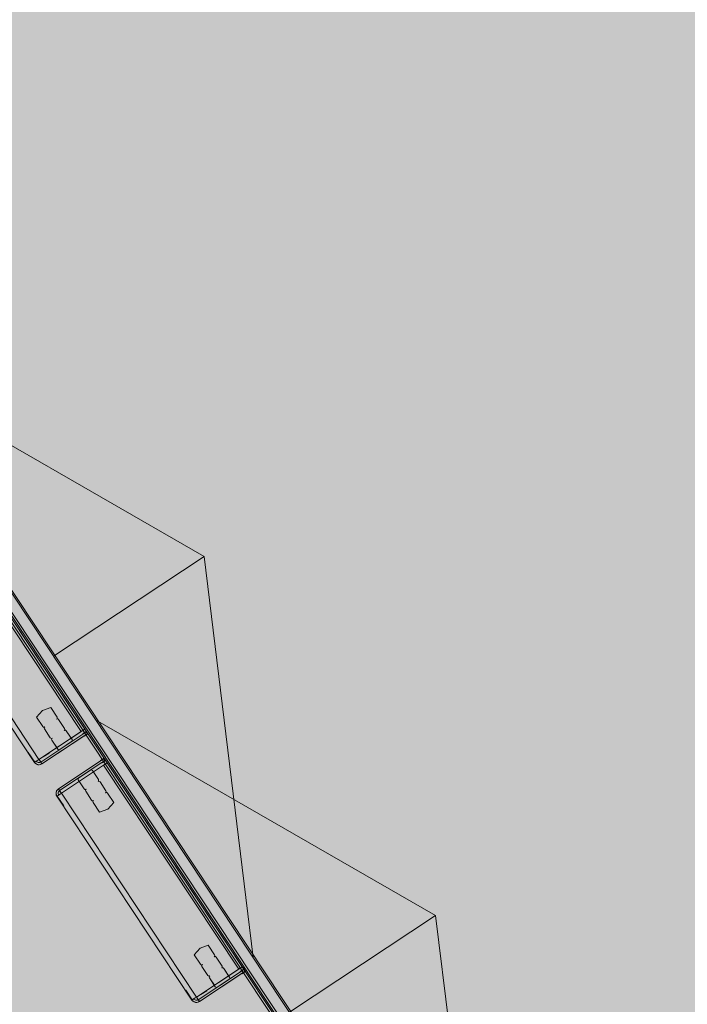
# Model space of a CAD drawing. Units: metres. Extents: x 547791 to 4213462, y 1086072 to 6580086.
# Drawn here: x 549673 to 549683, y 6577597 to 6577610 of the extents above; entities that cross this region are included whole.
import ezdxf

# ---------------------------------------------------------------- set-up
doc = ezdxf.new("R2010")
doc.units = ezdxf.units.M
doc.layers.get('0').update_dxf_attribs({"lineweight": 0})
doc.layers.add('B_ESP_teed', color=7, linetype='Continuous', lineweight=0, true_color=0x050505)

# ---------------------------------------------------------------- blocks, each defined once
blk = doc.blocks.new('2217_AR_05-Aaviku$0$_hoone-juurdepaasuta')
at = {"linetype": 'Continuous', "lineweight": 0, "true_color": 0x7aafdf, "transparency": 33554687}
h = blk.add_hatch(color=143, dxfattribs=at)
h.dxf.hatch_style = 1
h.paths.add_polyline_path([(63.825, 178.866), (63.825, 38.476), (426.533, 38.506), (426.533, 178.866)])
h.paths.add_polyline_path([(212.636, 53.277), (203.896, 53.277), (203.896, 39.086), (212.636, 39.086)], flags=16)
at = {"linetype": 'Continuous', "lineweight": 0, "true_color": 0xd9d9d9, "transparency": 33554687}
h = blk.add_hatch(color=254, dxfattribs=at)
h.dxf.hatch_style = 1
h.paths.add_polyline_path([(302.13, 22.131), (301.892, 22.384), (301.661, 22.643), (301.437, 22.91), (301.222, 23.182), (301.014, 23.461), (300.814, 23.745), (300.623, 24.035), (300.44, 24.331), (300.353, 24.481), (300.353, 31.653), (304.974, 31.653), (304.974, 38.506), (216.207, 38.506), (216.207, 30.555), (209.966, 30.555), (209.966, 38.506), (186.369, 38.506), (186.369, 38.476), (63.825, 38.476), (43.825, 18.474), (191.42, 18.485), (292.563, 18.487), (292.563, 18.492), (303.973, 18.493), (303.973, 20.582), (303.706, 20.769), (303.427, 20.977), (303.154, 21.192), (302.888, 21.416), (302.629, 21.647), (302.376, 21.885)])
at = {"linetype": 'Continuous', "lineweight": 0, "true_color": 0xe1e1e1}
for points in [[(134.235, 37.61), (134.255, 37.613), (134.273, 37.621), (134.288, 37.632), (134.3, 37.648), (134.308, 37.666), (134.31, 37.686), (134.31, 38.396), (134.315, 38.396), (134.315, 38.456), (134.275, 38.456), (134.275, 38.396), (134.28, 38.396), (134.28, 37.686), (134.279, 37.674), (134.274, 37.663), (134.267, 37.654), (134.258, 37.647), (134.247, 37.642), (134.235, 37.64)], [(134.794, 37.642), (134.783, 37.647), (134.774, 37.654), (134.766, 37.663), (134.762, 37.674), (134.76, 37.686), (134.76, 38.396), (134.765, 38.396), (134.765, 38.456), (134.725, 38.456), (134.725, 38.396), (134.73, 38.396), (134.73, 37.686), (134.733, 37.666), (134.74, 37.648), (134.752, 37.632), (134.768, 37.621), (134.786, 37.613), (134.805, 37.61), (134.805, 37.64)], [(138.236, 37.61), (138.255, 37.613), (138.273, 37.621), (138.289, 37.632), (138.301, 37.648), (138.308, 37.666), (138.311, 37.686), (138.311, 38.396), (138.316, 38.396), (138.316, 38.456), (138.276, 38.456), (138.276, 38.396), (138.281, 38.396), (138.281, 37.686), (138.279, 37.674), (138.275, 37.663), (138.267, 37.654), (138.258, 37.647), (138.247, 37.642), (138.236, 37.64)], [(133.72, 37.986), (133.88, 37.986), (133.89, 37.988), (133.898, 37.996), (133.9, 38.006), (133.903, 37.996), (133.91, 37.988), (133.92, 37.986), (134.07, 37.986), (134.08, 37.988), (134.088, 37.996), (134.09, 38.006), (134.093, 37.996), (134.1, 37.988), (134.11, 37.986), (134.26, 37.986), (134.27, 37.988), (134.278, 37.996), (134.28, 38.006), (134.28, 38.206), (134.278, 38.216), (134.27, 38.223), (134.26, 38.226), (134.11, 38.226), (134.1, 38.223), (134.093, 38.216), (134.09, 38.206), (134.088, 38.216), (134.08, 38.223), (134.07, 38.226), (133.92, 38.226), (133.91, 38.223), (133.903, 38.216), (133.9, 38.206), (133.898, 38.216), (133.89, 38.223), (133.88, 38.226), (133.72, 38.226), (133.69, 38.106)], [(134.763, 37.996), (134.77, 37.988), (134.78, 37.986), (134.93, 37.986), (134.94, 37.988), (134.948, 37.996), (134.95, 38.006), (134.953, 37.996), (134.96, 37.988), (134.97, 37.986), (135.12, 37.986), (135.13, 37.988), (135.138, 37.996), (135.14, 38.006), (135.143, 37.996), (135.15, 37.988), (135.16, 37.986), (135.32, 37.986), (135.35, 38.106), (135.32, 38.226), (135.16, 38.226), (135.15, 38.223), (135.143, 38.216), (135.14, 38.206), (135.138, 38.216), (135.13, 38.223), (135.12, 38.226), (134.97, 38.226), (134.96, 38.223), (134.953, 38.216), (134.95, 38.206), (134.948, 38.216), (134.94, 38.223), (134.93, 38.226), (134.78, 38.226), (134.77, 38.223), (134.763, 38.216), (134.76, 38.206), (134.76, 38.006)], [(137.721, 37.986), (137.881, 37.986), (137.891, 37.988), (137.898, 37.996), (137.901, 38.006), (137.903, 37.996), (137.911, 37.988), (137.921, 37.986), (138.071, 37.986), (138.081, 37.988), (138.088, 37.996), (138.091, 38.006), (138.093, 37.996), (138.101, 37.988), (138.111, 37.986), (138.261, 37.986), (138.271, 37.988), (138.278, 37.996), (138.281, 38.006), (138.281, 38.206), (138.278, 38.216), (138.271, 38.223), (138.261, 38.226), (138.111, 38.226), (138.101, 38.223), (138.093, 38.216), (138.091, 38.206), (138.088, 38.216), (138.081, 38.223), (138.071, 38.226), (137.921, 38.226), (137.911, 38.223), (137.903, 38.216), (137.901, 38.206), (137.898, 38.216), (137.891, 38.223), (137.881, 38.226), (137.721, 38.226), (137.691, 38.106)], [(134.07, 37.615), (134.07, 37.61), (134.235, 37.61), (134.235, 37.615)], [(134.805, 37.615), (134.805, 37.61), (134.97, 37.61), (134.97, 37.615)], [(138.071, 37.615), (138.071, 37.61), (138.236, 37.61), (138.236, 37.615)]]:
    blk.add_hatch(color=254, dxfattribs=at).paths.add_polyline_path(points)
at = {"color": 7, "linetype": 'Continuous', "lineweight": 0}
for p, q in [((133.14, 41.188), (128.067, 38.655)), ((133.14, 41.188), (138.213, 38.655)), ((133.14, 41.188), (133.14, 38.655)), ((139.131, 41.113), (134.208, 38.655)), ((139.131, 41.113), (139.131, 38.656)), ((139.131, 41.113), (144.054, 38.655)), ((149.692, 38.656), (64.005, 38.656)), ((64.025, 38.676), (149.472, 38.676)), ((149.722, 38.426), (63.775, 38.426)), ((63.805, 38.506), (149.492, 38.506)), ((64.005, 38.456), (149.692, 38.456)), ((130.805, 38.456), (134.235, 38.456)), ((134.235, 37.686), (134.235, 38.456)), ((134.255, 38.456), (134.235, 38.456)), ((134.235, 38.456), (134.235, 38.396)), ((134.273, 38.456), (134.255, 38.456)), ((134.288, 38.456), (134.273, 38.456)), ((134.275, 38.456), (134.275, 38.396)), ((134.315, 38.456), (134.275, 38.456)), ((134.275, 38.456), (134.315, 38.456)), ((134.275, 38.396), (134.275, 38.456)), ((134.28, 38.451), (134.28, 38.396)), ((134.31, 38.451), (134.28, 38.451)), ((134.3, 38.456), (134.288, 38.456)), ((134.308, 38.456), (134.3, 38.456)), ((134.31, 38.456), (134.308, 38.456)), ((134.31, 37.686), (134.31, 38.456)), ((134.31, 38.396), (134.31, 38.451)), ((134.315, 38.456), (134.315, 38.396)), ((134.315, 38.456), (134.315, 38.396)), ((134.765, 38.456), (134.725, 38.456)), ((134.725, 38.456), (134.725, 38.396)), ((134.725, 38.456), (134.725, 38.396)), ((134.765, 38.456), (134.725, 38.456)), ((134.73, 37.686), (134.73, 38.456)), ((134.73, 38.456), (134.733, 38.456)), ((134.73, 38.396), (134.73, 38.451)), ((134.73, 38.451), (134.76, 38.451)), ((134.733, 38.456), (134.74, 38.456)), ((134.74, 38.456), (134.752, 38.456)), ((134.752, 38.456), (134.768, 38.456)), ((134.76, 38.451), (134.76, 38.396)), ((134.765, 38.456), (134.765, 38.396)), ((134.765, 38.396), (134.765, 38.456)), ((134.768, 38.456), (134.786, 38.456)), ((134.786, 38.456), (134.805, 38.456)), ((134.805, 38.456), (134.805, 38.396)), ((134.805, 38.456), (138.236, 38.456)), ((138.236, 37.686), (138.236, 38.456)), ((138.255, 38.456), (138.236, 38.456)), ((138.236, 38.456), (138.236, 38.396)), ((138.273, 38.456), (138.255, 38.456)), ((138.289, 38.456), (138.273, 38.456)), ((138.276, 38.456), (138.276, 38.396)), ((138.316, 38.456), (138.276, 38.456)), ((138.276, 38.456), (138.316, 38.456)), ((138.276, 38.396), (138.276, 38.456)), ((138.281, 38.451), (138.281, 38.396)), ((138.311, 38.451), (138.281, 38.451)), ((138.301, 38.456), (138.289, 38.456)), ((138.308, 38.456), (138.301, 38.456)), ((138.311, 38.456), (138.308, 38.456)), ((138.311, 37.686), (138.311, 38.456)), ((138.311, 38.396), (138.311, 38.451)), ((138.316, 38.456), (138.316, 38.396)), ((138.316, 38.456), (138.316, 38.396)), ((130.805, 38.396), (134.235, 38.396)), ((134.235, 38.396), (134.235, 37.686)), ((134.28, 38.396), (134.275, 38.396)), ((134.28, 38.396), (134.275, 38.396)), ((134.28, 38.396), (134.28, 37.686)), ((134.28, 38.396), (134.28, 37.686)), ((134.31, 38.396), (134.31, 37.686)), ((134.315, 38.396), (134.31, 38.396)), ((134.31, 37.686), (134.31, 38.396)), ((134.315, 38.396), (134.31, 38.396)), ((134.73, 38.396), (134.725, 38.396)), ((134.725, 38.396), (134.73, 38.396)), ((134.73, 38.396), (134.73, 37.686)), ((134.73, 37.686), (134.73, 38.396)), ((134.76, 38.396), (134.76, 37.686)), ((134.765, 38.396), (134.76, 38.396)), ((134.76, 38.396), (134.76, 37.686)), ((134.76, 38.396), (134.765, 38.396)), ((134.805, 38.396), (134.805, 37.686)), ((134.805, 38.396), (138.236, 38.396)), ((138.236, 38.396), (138.236, 37.686)), ((138.281, 38.396), (138.276, 38.396)), ((138.281, 38.396), (138.276, 38.396)), ((138.281, 38.396), (138.281, 37.686)), ((138.281, 38.396), (138.281, 37.686)), ((138.311, 38.396), (138.311, 37.686)), ((138.316, 38.396), (138.311, 38.396)), ((138.311, 37.686), (138.311, 38.396)), ((138.316, 38.396), (138.311, 38.396)), ((133.72, 38.226), (133.69, 38.106)), ((133.72, 38.226), (133.69, 38.106)), ((133.88, 38.226), (133.72, 38.226)), ((133.88, 38.226), (133.72, 38.226)), ((133.89, 38.223), (133.88, 38.226)), ((133.89, 38.223), (133.88, 38.226)), ((133.89, 38.223), (133.898, 38.216)), ((133.898, 38.216), (133.89, 38.223)), ((133.898, 38.216), (133.9, 38.206)), ((133.9, 38.206), (133.898, 38.216)), ((133.903, 38.216), (133.9, 38.206)), ((133.903, 38.216), (133.9, 38.206)), ((133.91, 38.223), (133.903, 38.216)), ((133.91, 38.223), (133.903, 38.216)), ((133.92, 38.226), (133.91, 38.223)), ((133.92, 38.226), (133.91, 38.223)), ((134.07, 38.226), (133.92, 38.226)), ((134.07, 38.226), (133.92, 38.226)), ((134.08, 38.223), (134.07, 38.226)), ((134.08, 38.223), (134.07, 38.226)), ((134.08, 38.223), (134.088, 38.216)), ((134.088, 38.216), (134.08, 38.223)), ((134.088, 38.216), (134.09, 38.206)), ((134.09, 38.206), (134.088, 38.216)), ((134.093, 38.216), (134.09, 38.206)), ((134.093, 38.216), (134.09, 38.206)), ((134.1, 38.223), (134.093, 38.216)), ((134.1, 38.223), (134.093, 38.216)), ((134.11, 38.226), (134.1, 38.223)), ((134.11, 38.226), (134.1, 38.223)), ((134.26, 38.226), (134.11, 38.226)), ((134.235, 38.226), (134.11, 38.226)), ((134.27, 38.223), (134.26, 38.226)), ((134.27, 38.223), (134.278, 38.216)), ((134.278, 38.216), (134.28, 38.206)), ((134.28, 38.206), (134.28, 38.006)), ((134.763, 38.216), (134.76, 38.206)), ((134.76, 38.206), (134.76, 38.006)), ((134.77, 38.223), (134.763, 38.216)), ((134.78, 38.226), (134.77, 38.223)), ((134.93, 38.226), (134.78, 38.226)), ((134.94, 38.223), (134.93, 38.226)), ((134.94, 38.223), (134.948, 38.216)), ((134.948, 38.216), (134.95, 38.206)), ((134.953, 38.216), (134.95, 38.206)), ((134.96, 38.223), (134.953, 38.216)), ((134.97, 38.226), (134.96, 38.223)), ((135.12, 38.226), (134.97, 38.226)), ((135.13, 38.223), (135.12, 38.226)), ((135.13, 38.223), (135.138, 38.216)), ((135.138, 38.216), (135.14, 38.206)), ((135.143, 38.216), (135.14, 38.206)), ((135.15, 38.223), (135.143, 38.216)), ((135.16, 38.226), (135.15, 38.223)), ((135.32, 38.226), (135.16, 38.226)), ((135.32, 38.226), (135.35, 38.106)), ((137.721, 38.226), (137.691, 38.106)), ((137.721, 38.226), (137.691, 38.106)), ((137.881, 38.226), (137.721, 38.226)), ((137.881, 38.226), (137.721, 38.226)), ((137.891, 38.223), (137.881, 38.226)), ((137.891, 38.223), (137.881, 38.226)), ((137.891, 38.223), (137.898, 38.216)), ((137.898, 38.216), (137.891, 38.223)), ((137.898, 38.216), (137.901, 38.206)), ((137.901, 38.206), (137.898, 38.216)), ((137.903, 38.216), (137.901, 38.206)), ((137.903, 38.216), (137.901, 38.206)), ((137.911, 38.223), (137.903, 38.216)), ((137.911, 38.223), (137.903, 38.216)), ((137.921, 38.226), (137.911, 38.223)), ((137.921, 38.226), (137.911, 38.223)), ((138.071, 38.226), (137.921, 38.226)), ((138.071, 38.226), (137.921, 38.226)), ((138.081, 38.223), (138.071, 38.226)), ((138.081, 38.223), (138.071, 38.226)), ((138.081, 38.223), (138.088, 38.216)), ((138.088, 38.216), (138.081, 38.223)), ((138.088, 38.216), (138.091, 38.206)), ((138.091, 38.206), (138.088, 38.216)), ((138.093, 38.216), (138.091, 38.206)), ((138.093, 38.216), (138.091, 38.206)), ((138.101, 38.223), (138.093, 38.216)), ((138.101, 38.223), (138.093, 38.216)), ((138.111, 38.226), (138.101, 38.223)), ((138.111, 38.226), (138.101, 38.223)), ((138.261, 38.226), (138.111, 38.226)), ((138.236, 38.226), (138.111, 38.226)), ((138.271, 38.223), (138.261, 38.226)), ((138.271, 38.223), (138.278, 38.216)), ((138.278, 38.216), (138.281, 38.206)), ((138.281, 38.206), (138.281, 38.006)), ((133.69, 38.106), (133.72, 37.986)), ((133.69, 38.106), (133.72, 37.986)), ((133.9, 38.006), (133.898, 37.996)), ((133.898, 37.996), (133.9, 38.006)), ((133.9, 38.006), (133.903, 37.996)), ((133.9, 38.006), (133.903, 37.996)), ((134.09, 38.006), (134.088, 37.996)), ((134.088, 37.996), (134.09, 38.006)), ((134.09, 38.006), (134.093, 37.996)), ((134.09, 38.006), (134.093, 37.996)), ((134.28, 38.006), (134.278, 37.996)), ((134.76, 38.006), (134.763, 37.996)), ((134.95, 38.006), (134.948, 37.996)), ((134.95, 38.006), (134.953, 37.996)), ((135.14, 38.006), (135.138, 37.996)), ((135.14, 38.006), (135.143, 37.996)), ((135.35, 38.106), (135.32, 37.986)), ((137.691, 38.106), (137.721, 37.986)), ((137.691, 38.106), (137.721, 37.986)), ((137.901, 38.006), (137.898, 37.996)), ((137.898, 37.996), (137.901, 38.006)), ((137.901, 38.006), (137.903, 37.996)), ((137.901, 38.006), (137.903, 37.996)), ((138.091, 38.006), (138.088, 37.996)), ((138.088, 37.996), (138.091, 38.006)), ((138.091, 38.006), (138.093, 37.996)), ((138.091, 38.006), (138.093, 37.996)), ((138.281, 38.006), (138.278, 37.996)), ((133.88, 37.986), (133.72, 37.986)), ((133.72, 37.986), (133.88, 37.986)), ((133.89, 37.988), (133.88, 37.986)), ((133.88, 37.986), (133.89, 37.988)), ((133.898, 37.996), (133.89, 37.988)), ((133.89, 37.988), (133.898, 37.996)), ((133.903, 37.996), (133.91, 37.988)), ((133.903, 37.996), (133.91, 37.988)), ((133.91, 37.988), (133.92, 37.986)), ((133.91, 37.988), (133.92, 37.986)), ((133.92, 37.986), (134.07, 37.986)), ((133.92, 37.986), (134.07, 37.986)), ((134.07, 37.986), (134.08, 37.988)), ((134.07, 37.986), (134.08, 37.988)), ((134.088, 37.996), (134.08, 37.988)), ((134.08, 37.988), (134.088, 37.996)), ((134.093, 37.996), (134.1, 37.988)), ((134.093, 37.996), (134.1, 37.988)), ((134.1, 37.988), (134.11, 37.986)), ((134.1, 37.988), (134.11, 37.986)), ((134.11, 37.986), (134.26, 37.986)), ((134.11, 37.986), (134.235, 37.986)), ((134.26, 37.986), (134.27, 37.988)), ((134.278, 37.996), (134.27, 37.988)), ((134.763, 37.996), (134.77, 37.988)), ((134.77, 37.988), (134.78, 37.986)), ((134.78, 37.986), (134.93, 37.986)), ((134.93, 37.986), (134.94, 37.988)), ((134.948, 37.996), (134.94, 37.988)), ((134.953, 37.996), (134.96, 37.988)), ((134.96, 37.988), (134.97, 37.986)), ((134.97, 37.986), (135.12, 37.986)), ((135.12, 37.986), (135.13, 37.988)), ((135.138, 37.996), (135.13, 37.988)), ((135.143, 37.996), (135.15, 37.988)), ((135.15, 37.988), (135.16, 37.986)), ((135.16, 37.986), (135.32, 37.986)), ((137.881, 37.986), (137.721, 37.986)), ((137.721, 37.986), (137.881, 37.986)), ((137.891, 37.988), (137.881, 37.986)), ((137.881, 37.986), (137.891, 37.988)), ((137.898, 37.996), (137.891, 37.988)), ((137.891, 37.988), (137.898, 37.996)), ((137.903, 37.996), (137.911, 37.988)), ((137.903, 37.996), (137.911, 37.988)), ((137.911, 37.988), (137.921, 37.986)), ((137.911, 37.988), (137.921, 37.986)), ((137.921, 37.986), (138.071, 37.986)), ((137.921, 37.986), (138.071, 37.986)), ((138.071, 37.986), (138.081, 37.988)), ((138.071, 37.986), (138.081, 37.988)), ((138.088, 37.996), (138.081, 37.988)), ((138.081, 37.988), (138.088, 37.996)), ((138.093, 37.996), (138.101, 37.988)), ((138.093, 37.996), (138.101, 37.988)), ((138.101, 37.988), (138.111, 37.986)), ((138.101, 37.988), (138.111, 37.986)), ((138.111, 37.986), (138.261, 37.986)), ((138.111, 37.986), (138.236, 37.986)), ((138.261, 37.986), (138.271, 37.988)), ((138.278, 37.996), (138.271, 37.988)), ((134.235, 37.856), (134.24, 37.856)), ((134.24, 37.756), (134.235, 37.756)), ((134.24, 37.856), (134.24, 37.756)), ((138.236, 37.856), (138.241, 37.856)), ((138.241, 37.756), (138.236, 37.756)), ((138.241, 37.856), (138.241, 37.756)), ((130.805, 37.686), (134.235, 37.686)), ((130.805, 37.61), (134.235, 37.61)), ((134.07, 37.615), (134.07, 37.61)), ((134.235, 37.615), (134.07, 37.615)), ((134.235, 37.615), (134.07, 37.615)), ((134.07, 37.615), (134.07, 37.61)), ((134.235, 37.61), (134.07, 37.61)), ((134.07, 37.61), (134.235, 37.61)), ((134.235, 37.648), (134.235, 37.686)), ((134.273, 37.686), (134.235, 37.686)), ((134.255, 37.686), (134.235, 37.686)), ((134.235, 37.686), (134.235, 37.666)), ((134.235, 37.666), (134.235, 37.648)), ((134.235, 37.621), (134.235, 37.648)), ((134.235, 37.648), (134.235, 37.632)), ((134.247, 37.642), (134.235, 37.64)), ((134.247, 37.642), (134.235, 37.64)), ((134.235, 37.64), (134.235, 37.61)), ((134.235, 37.64), (134.235, 37.61)), ((134.235, 37.632), (134.235, 37.621)), ((134.235, 37.61), (134.235, 37.621)), ((134.235, 37.61), (134.273, 37.621)), ((134.235, 37.621), (134.235, 37.613)), ((134.235, 37.615), (134.235, 37.61)), ((134.235, 37.61), (134.235, 37.615)), ((134.255, 37.613), (134.235, 37.61)), ((134.235, 37.61), (134.255, 37.613)), ((134.235, 37.613), (134.235, 37.61)), ((134.258, 37.647), (134.247, 37.642)), ((134.258, 37.647), (134.247, 37.642)), ((134.273, 37.686), (134.255, 37.686)), ((134.273, 37.621), (134.255, 37.613)), ((134.255, 37.613), (134.273, 37.621)), ((134.267, 37.654), (134.258, 37.647)), ((134.267, 37.654), (134.258, 37.647)), ((134.274, 37.663), (134.267, 37.654)), ((134.274, 37.663), (134.267, 37.654)), ((134.3, 37.686), (134.273, 37.686)), ((134.288, 37.686), (134.273, 37.686)), ((134.273, 37.621), (134.3, 37.648)), ((134.288, 37.632), (134.273, 37.621)), ((134.273, 37.621), (134.288, 37.632)), ((134.279, 37.674), (134.274, 37.663)), ((134.279, 37.674), (134.274, 37.663)), ((134.28, 37.686), (134.279, 37.674)), ((134.28, 37.686), (134.279, 37.674)), ((134.28, 37.686), (134.31, 37.686)), ((134.3, 37.686), (134.288, 37.686)), ((134.3, 37.648), (134.288, 37.632)), ((134.288, 37.632), (134.3, 37.648)), ((134.3, 37.648), (134.31, 37.686)), ((134.31, 37.686), (134.3, 37.686)), ((134.308, 37.686), (134.3, 37.686)), ((134.308, 37.666), (134.3, 37.648)), ((134.3, 37.648), (134.308, 37.666)), ((134.31, 37.686), (134.308, 37.666)), ((134.308, 37.666), (134.31, 37.686)), ((134.31, 37.686), (134.308, 37.686)), ((134.73, 37.686), (134.733, 37.666)), ((134.733, 37.666), (134.73, 37.686)), ((134.76, 37.686), (134.73, 37.686)), ((134.74, 37.648), (134.73, 37.686)), ((134.73, 37.686), (134.74, 37.686)), ((134.73, 37.686), (134.733, 37.686)), ((134.733, 37.686), (134.74, 37.686)), ((134.733, 37.666), (134.74, 37.648)), ((134.74, 37.648), (134.733, 37.666)), ((134.74, 37.686), (134.768, 37.686)), ((134.74, 37.686), (134.752, 37.686)), ((134.74, 37.648), (134.752, 37.632)), ((134.752, 37.632), (134.74, 37.648)), ((134.768, 37.621), (134.74, 37.648)), ((134.752, 37.686), (134.768, 37.686)), ((134.752, 37.632), (134.768, 37.621)), ((134.768, 37.621), (134.752, 37.632)), ((134.76, 37.686), (134.762, 37.674)), ((134.76, 37.686), (134.762, 37.674)), ((134.762, 37.674), (134.766, 37.663)), ((134.762, 37.674), (134.766, 37.663)), ((134.766, 37.663), (134.774, 37.654)), ((134.766, 37.663), (134.774, 37.654)), ((134.768, 37.686), (134.805, 37.686)), ((134.768, 37.686), (134.786, 37.686)), ((134.768, 37.621), (134.786, 37.613)), ((134.786, 37.613), (134.768, 37.621)), ((134.805, 37.61), (134.768, 37.621)), ((134.774, 37.654), (134.783, 37.647)), ((134.774, 37.654), (134.783, 37.647)), ((134.783, 37.647), (134.794, 37.642)), ((134.783, 37.647), (134.794, 37.642)), ((134.786, 37.686), (134.805, 37.686)), ((134.786, 37.613), (134.805, 37.61)), ((134.805, 37.61), (134.786, 37.613)), ((134.794, 37.642), (134.805, 37.64)), ((134.794, 37.642), (134.805, 37.64)), ((134.805, 37.648), (134.805, 37.686)), ((134.805, 37.686), (138.236, 37.686)), ((134.805, 37.686), (134.805, 37.666)), ((134.805, 37.666), (134.805, 37.648)), ((134.805, 37.621), (134.805, 37.648)), ((134.805, 37.648), (134.805, 37.632)), ((134.805, 37.64), (134.805, 37.61)), ((134.805, 37.64), (134.805, 37.61)), ((134.805, 37.632), (134.805, 37.621)), ((134.805, 37.61), (134.805, 37.621)), ((134.805, 37.621), (134.805, 37.613)), ((134.805, 37.615), (134.805, 37.61)), ((134.97, 37.615), (134.805, 37.615)), ((134.805, 37.613), (134.805, 37.61)), ((134.97, 37.61), (134.805, 37.61)), ((134.805, 37.61), (138.236, 37.61)), ((134.97, 37.615), (134.97, 37.61)), ((138.071, 37.615), (138.071, 37.61)), ((138.236, 37.615), (138.071, 37.615)), ((138.236, 37.615), (138.071, 37.615)), ((138.071, 37.615), (138.071, 37.61)), ((138.236, 37.61), (138.071, 37.61)), ((138.071, 37.61), (138.236, 37.61)), ((138.236, 37.648), (138.236, 37.686)), ((138.273, 37.686), (138.236, 37.686)), ((138.255, 37.686), (138.236, 37.686)), ((138.236, 37.686), (138.236, 37.666)), ((138.236, 37.666), (138.236, 37.648)), ((138.236, 37.621), (138.236, 37.648)), ((138.236, 37.648), (138.236, 37.632)), ((138.247, 37.642), (138.236, 37.64)), ((138.247, 37.642), (138.236, 37.64)), ((138.236, 37.64), (138.236, 37.61)), ((138.236, 37.64), (138.236, 37.61)), ((138.236, 37.632), (138.236, 37.621)), ((138.236, 37.61), (138.236, 37.621)), ((138.236, 37.61), (138.273, 37.621)), ((138.236, 37.621), (138.236, 37.613)), ((138.236, 37.615), (138.236, 37.61)), ((138.236, 37.61), (138.236, 37.615)), ((138.255, 37.613), (138.236, 37.61)), ((138.236, 37.61), (138.255, 37.613)), ((138.236, 37.613), (138.236, 37.61)), ((138.258, 37.647), (138.247, 37.642)), ((138.258, 37.647), (138.247, 37.642)), ((138.273, 37.686), (138.255, 37.686)), ((138.273, 37.621), (138.255, 37.613)), ((138.255, 37.613), (138.273, 37.621)), ((138.267, 37.654), (138.258, 37.647)), ((138.267, 37.654), (138.258, 37.647)), ((138.275, 37.663), (138.267, 37.654)), ((138.275, 37.663), (138.267, 37.654)), ((138.301, 37.686), (138.273, 37.686)), ((138.289, 37.686), (138.273, 37.686)), ((138.273, 37.621), (138.301, 37.648)), ((138.289, 37.632), (138.273, 37.621)), ((138.273, 37.621), (138.289, 37.632)), ((138.279, 37.674), (138.275, 37.663)), ((138.279, 37.674), (138.275, 37.663)), ((138.281, 37.686), (138.279, 37.674)), ((138.281, 37.686), (138.279, 37.674)), ((138.281, 37.686), (138.311, 37.686)), ((138.301, 37.686), (138.289, 37.686)), ((138.301, 37.648), (138.289, 37.632)), ((138.289, 37.632), (138.301, 37.648)), ((138.301, 37.648), (138.311, 37.686)), ((138.311, 37.686), (138.301, 37.686)), ((138.308, 37.686), (138.301, 37.686)), ((138.308, 37.666), (138.301, 37.648)), ((138.301, 37.648), (138.308, 37.666)), ((138.311, 37.686), (138.308, 37.666)), ((138.308, 37.666), (138.311, 37.686)), ((138.311, 37.686), (138.308, 37.686))]:
    blk.add_line(p, q, dxfattribs=at)
at = {"color": 253, "linetype": 'Continuous', "lineweight": 0, "true_color": 0xadadad}
blk.add_line((63.825, 38.476), (186.369, 38.476), dxfattribs=at)
blk = doc.blocks.new('2217_AR_05-Aaviku')
at = {"rotation": 303.5185964986056}
blk.add_blockref('2217_AR_05-Aaviku$0$_hoone-juurdepaasuta', (551049.837, 6578293.132), dxfattribs=at)

msp = doc.modelspace()

# ---------------------------------------------------------------- block references
at = {"layer": 'B_ESP_teed'}
msp.add_blockref('2217_AR_05-Aaviku', (-1481.806, -601.952), dxfattribs=at)

doc.saveas('drawing.dxf')
